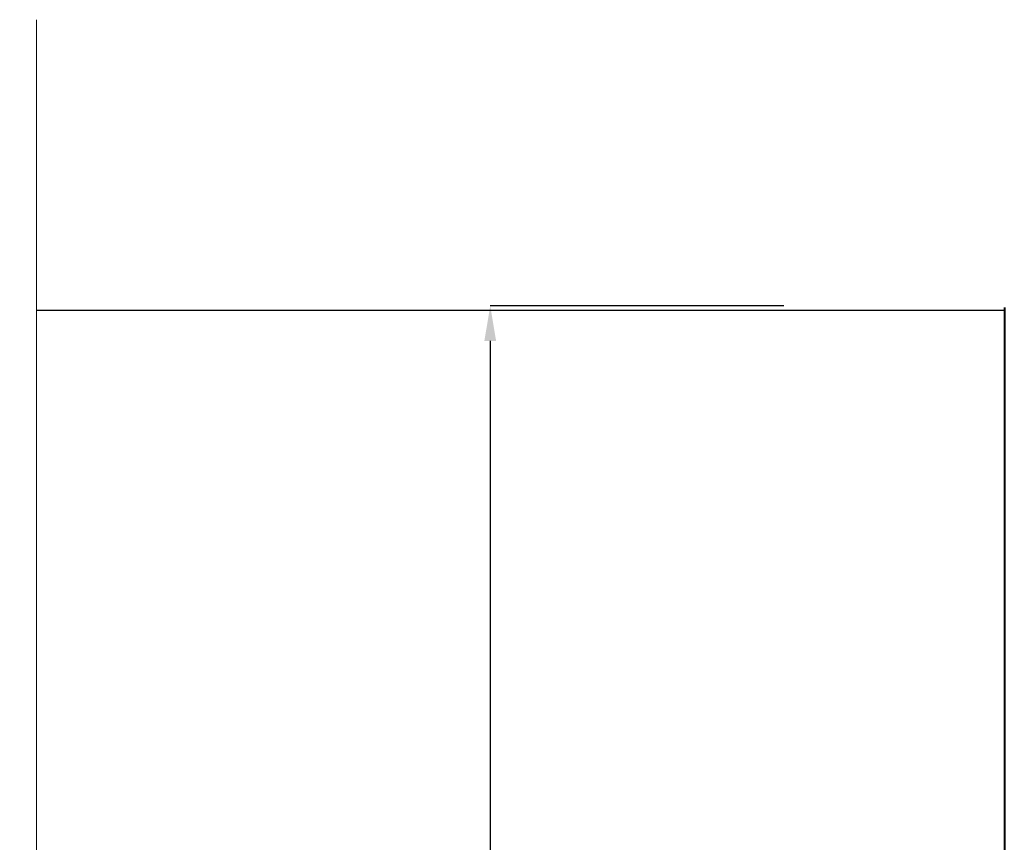
# Model space of a CAD drawing. Extents: x 3540 to 5214, y -4884 to -3369.
# Drawn here: x 3652 to 3764, y -4154 to -4061 of the extents above; entities that cross this region are included whole.
import ezdxf

# ---------------------------------------------------------------- set-up
doc = ezdxf.new("R2010")
doc.units = 0
doc.layers.get('DEFPOINTS').update_dxf_attribs({"color": 5, "linetype": 'CONTINUOUS'})
doc.layers.add('0153951', color=8, linetype='CONTINUOUS')
for name, color, linetype, lineweight in [('TCL01 thick', 6, 'CONTINUOUS', 20), ('TCL07 dim', 7, 'CONTINUOUS', 20), ('TCL07dim', 7, 'CONTINUOUS', 20), ('TCL09 extrusion', 3, 'CONTINUOUS', 40)]:
    doc.layers.add(name, color=color, linetype=linetype, lineweight=lineweight)
doc.styles.get("Standard").update_dxf_attribs({"font": 'isocpeur.ttf', "width": 0.8})
doc.dimstyles.new('1-2', dxfattribs={"dimtxt": 4, "dimasz": 4, "dimexe": 0, "dimexo": 4, "dimgap": 1, "dimtad": 1, "dimdec": 1, "dimrnd": 0.5, "dimdsep": 46, "dimtxsty": 'STANDARD', "dimcen": 2.5, "dimadec": 1, "dimazin": 3, "dimtfac": 1, "dimtdec": 1, "dimtmove": 0, "dimatfit": 3, "dimfxl": 1, "dimarcsym": 0})

# ---------------------------------------------------------------- blocks, each defined once
blk = doc.blocks.new('*D52')
at = {"layer": 'DEFPOINTS', "color": 0, "transparency": 16777216}
for p in [(3743.16, -4093.25), (3705.62, -4241.11), (3723.15, -4241.11)]:
    blk.add_point(p, dxfattribs=at)
at = {"layer": 'TCL07dim', "color": 0, "linetype": 'ByBlock', "lineweight": -2, "transparency": 16777216}
for p, q in [((3739.16, -4093.25), (3705.62, -4093.25)), ((3705.62, -4097.25), (3705.62, -4237.11)), ((3719.15, -4241.11), (3705.62, -4241.11))]:
    blk.add_line(p, q, dxfattribs=at)
at = {"layer": 'TCL07dim', "color": 0, "transparency": 16777216}
for points in [[(3704.95, -4097.25), (3706.29, -4097.25), (3705.62, -4093.25)], [(3704.95, -4237.11), (3706.29, -4237.11), (3705.62, -4241.11)]]:
    blk.add_solid(points, dxfattribs=at)
at = {"layer": 'TCL07dim', "color": 0, "transparency": 16777216, "insert": (3700.62, -4167.18), "char_height": 8, "attachment_point": 5, "rotation": 90, "bg_fill": 3, "box_fill_scale": 1.1, "bg_fill_color": 9, "bg_fill_true_color": 13158600, "bg_fill_transparency": 0}
blk.add_mtext('148', dxfattribs=at)
blk = doc.blocks.new('*U90')
at = {"layer": '0153951', "ltscale": 0.05}
blk.add_line((3653.8, -4093.75), (3764.32, -4093.75), dxfattribs=at)
at = {"layer": 'TCL09 extrusion'}
blk.add_line((3764.32, -4093.45), (3764.32, -4202.65), dxfattribs=at)

msp = doc.modelspace()

# ---------------------------------------------------------------- linework, layer by layer
at = {"layer": 'TCL01 thick', "color": 6}
msp.add_lwpolyline([(3653.8, -4060.6), (3653.8, -4159.63), (3655.7, -4161.53), (3651.89, -4165.34), (3653.8, -4167.25), (3653.8, -4243.96)], dxfattribs=at)

# ---------------------------------------------------------------- dimensions: what is measured, and where the dimension line sits
at = {"layer": 'TCL07dim'}
dim = msp.add_linear_dim(base=(3705.62, -4241.11), p1=(3743.16, -4093.25), p2=(3723.15, -4241.11), angle=90, dimstyle='1-2', override={"dimtxt": 8, "dimtmove": 1, "dimtfill": 1, "dimarcsym": 1}, dxfattribs=at)
dim.commit()
dim.dimension.update_dxf_attribs({"geometry": '*D52', "text_midpoint": (3700.62, -4167.18)})

# ---------------------------------------------------------------- next in the draw order: block references
at = {"layer": 'TCL07 dim'}
msp.add_blockref('*U90', (0, 0), dxfattribs=at)

doc.saveas('drawing.dxf')
